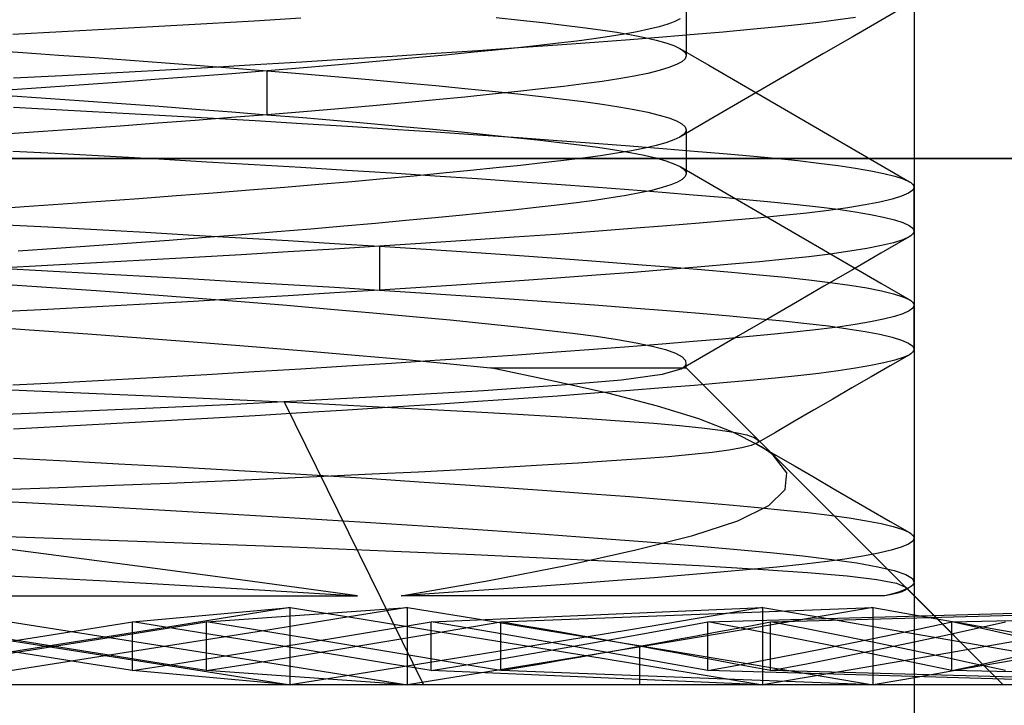
# Model space of a CAD drawing. Units: millimetres. Extents: x -20 to 20, y -45 to 130.
# Drawn here: x 0 to 3, y 118 to 120 of the extents above; entities that cross this region are included whole.
import ezdxf

# ---------------------------------------------------------------- set-up
doc = ezdxf.new("R2010")
doc.units = ezdxf.units.MM
doc.layers.add('MAIN-1', color=7, linetype='Continuous')
doc.layers.add('MAIN-2', color=7, linetype='Continuous')

msp = doc.modelspace()

# ---------------------------------------------------------------- linework, layer by layer
at = {"layer": 'MAIN-1'}
for p, q in [((-3.865, 119.5), (3.865, 119.5)), ((3.1079, 118.0405), (3.1079, 118.1795))]:
    msp.add_line(p, q, dxfattribs=at)
at = {"layer": 'MAIN-2'}
for p, q in [((3, 120.2931), (3, 100)), ((2.3505, 119.9181), (2.3505, 119.7931)), ((2.9864, 119.941), (2.9048, 119.8937)), ((1.1201, 119.8918), (0.9849, 119.8839)), ((1.2532, 119.8998), (1.1201, 119.8918)), ((1.8095, 119.9018), (1.8785, 119.8944)), ((1.8785, 119.8944), (1.9427, 119.8873)), ((2.3179, 119.8905), (2.3085, 119.8868)), ((2.3261, 119.8942), (2.3179, 119.8905)), ((2.3332, 119.8979), (2.3261, 119.8942)), ((2.729, 119.8878), (2.6688, 119.8809)), ((2.784, 119.8949), (2.729, 119.8878)), ((2.8334, 119.9022), (2.784, 119.8949)), ((2.9048, 119.8937), (2.8232, 119.8463)), ((0.5715, 119.861), (0.4327, 119.8537)), ((0.7101, 119.8684), (0.5715, 119.861)), ((0.848, 119.8761), (0.7101, 119.8684)), ((0.9849, 119.8839), (0.848, 119.8761)), ((1.9427, 119.8873), (2.002, 119.8804)), ((2.002, 119.8804), (2.0564, 119.8737)), ((2.0564, 119.8737), (2.1067, 119.8669)), ((2.1067, 119.8669), (2.153, 119.8599)), ((2.153, 119.8599), (2.195, 119.8527)), ((2.2111, 119.8615), (2.1736, 119.8546)), ((2.2444, 119.8686), (2.2111, 119.8615)), ((2.2735, 119.8758), (2.2444, 119.8686)), ((2.2863, 119.8794), (2.2735, 119.8758)), ((2.298, 119.8831), (2.2863, 119.8794)), ((2.3085, 119.8868), (2.298, 119.8831)), ((2.4562, 119.8606), (2.3733, 119.8535)), ((2.533, 119.8676), (2.4562, 119.8606)), ((2.6037, 119.8743), (2.533, 119.8676)), ((2.6688, 119.8809), (2.6037, 119.8743)), ((2.0389, 119.835), (1.987, 119.8288)), ((2.0873, 119.8414), (2.0389, 119.835)), ((2.1323, 119.8479), (2.0873, 119.8414)), ((2.1897, 119.8386), (2.0894, 119.831)), ((2.1736, 119.8546), (2.1323, 119.8479)), ((2.2844, 119.8462), (2.1897, 119.8386)), ((2.195, 119.8527), (2.2325, 119.8452)), ((2.2325, 119.8452), (2.2651, 119.8376)), ((2.2651, 119.8376), (2.2927, 119.8298)), ((2.3733, 119.8535), (2.2844, 119.8462)), ((2.8232, 119.8463), (2.7416, 119.799)), ((0.3584, 119.809), (0.4612, 119.802)), ((1.7574, 119.8072), (1.6375, 119.7991)), ((1.8062, 119.809), (1.7376, 119.802)), ((1.8729, 119.8152), (1.7574, 119.8072)), ((1.8706, 119.8158), (1.8062, 119.809)), ((1.9309, 119.8224), (1.8706, 119.8158)), ((1.9837, 119.8231), (1.8729, 119.8152)), ((1.987, 119.8288), (1.9309, 119.8224)), ((2.0894, 119.831), (1.9837, 119.8231)), ((2.2927, 119.8298), (2.3151, 119.8219)), ((2.3151, 119.8219), (2.3322, 119.8139)), ((2.3322, 119.8139), (2.3377, 119.8105)), ((2.3322, 119.8139), (2.415, 119.7658)), ((2.3377, 119.8105), (2.3423, 119.807)), ((2.3423, 119.807), (2.3459, 119.8036)), ((2.3459, 119.8036), (2.3484, 119.8001)), ((0.4612, 119.802), (0.5637, 119.7949)), ((0.5637, 119.7949), (0.6658, 119.7876)), ((0.6658, 119.7876), (0.767, 119.7802)), ((0.767, 119.7802), (0.8671, 119.7727)), ((1.3861, 119.783), (1.2556, 119.7749)), ((1.5136, 119.7911), (1.3861, 119.783)), ((1.5089, 119.7802), (1.4255, 119.7727)), ((1.5888, 119.7876), (1.5089, 119.7802)), ((1.6375, 119.7991), (1.5136, 119.7911)), ((1.6651, 119.7949), (1.5888, 119.7876)), ((1.7376, 119.802), (1.6651, 119.7949)), ((2.3381, 119.7761), (2.3227, 119.7676)), ((2.3474, 119.7846), (2.3381, 119.7761)), ((2.3505, 119.7932), (2.3474, 119.7846)), ((2.3484, 119.8001), (2.35, 119.7966)), ((2.35, 119.7966), (2.3505, 119.7932)), ((2.7416, 119.799), (2.66, 119.7516)), ((0.8501, 119.7512), (0.712, 119.7436)), ((0.9871, 119.759), (0.8501, 119.7512)), ((0.8671, 119.7727), (0.9657, 119.7652)), ((0.9657, 119.7652), (1.0625, 119.7576)), ((1.1224, 119.7669), (0.9871, 119.759)), ((1.1571, 119.75), (1.0566, 119.7419)), ((1.0625, 119.7576), (1.1571, 119.75)), ((1.2556, 119.7749), (1.1224, 119.7669)), ((1.2494, 119.7576), (1.1571, 119.75)), ((1.1571, 119.625), (1.1571, 119.75)), ((1.1571, 119.75), (1.2608, 119.7414)), ((1.1571, 119.625), (1.1571, 119.75)), ((1.3389, 119.7652), (1.2494, 119.7576)), ((1.4255, 119.7727), (1.3389, 119.7652)), ((2.2739, 119.7509), (2.241, 119.7428)), ((2.3012, 119.7592), (2.2739, 119.7509)), ((2.3227, 119.7676), (2.3012, 119.7592)), ((2.415, 119.7658), (2.4967, 119.7183)), ((2.66, 119.7516), (2.5783, 119.7042)), ((0.5733, 119.7361), (0.4344, 119.7287)), ((0.712, 119.7436), (0.5733, 119.7361)), ((0.8488, 119.7259), (0.7422, 119.718)), ((0.9537, 119.7339), (0.8488, 119.7259)), ((1.0566, 119.7419), (0.9537, 119.7339)), ((1.2608, 119.7414), (1.3611, 119.7329)), ((1.3611, 119.7329), (1.4575, 119.7244)), ((1.4575, 119.7244), (1.5497, 119.716)), ((2.1109, 119.7197), (2.0581, 119.7125)), ((2.1592, 119.7272), (2.1109, 119.7197)), ((2.2026, 119.7349), (2.1592, 119.7272)), ((2.241, 119.7428), (2.2026, 119.7349)), ((0.526, 119.7025), (0.417, 119.695)), ((0.6345, 119.7102), (0.526, 119.7025)), ((0.7422, 119.718), (0.6345, 119.7102)), ((1.5497, 119.716), (1.6374, 119.7078)), ((1.6374, 119.7078), (1.7203, 119.6997)), ((1.7203, 119.6997), (1.7983, 119.6918)), ((1.7983, 119.6918), (1.8712, 119.6842)), ((1.9388, 119.6983), (1.8712, 119.6908)), ((2.001, 119.7055), (1.9388, 119.6983)), ((2.0581, 119.7125), (2.001, 119.7055)), ((2.4967, 119.7183), (2.5783, 119.6708)), ((2.5783, 119.7042), (2.4967, 119.6567)), ((0.417, 119.68), (0.526, 119.6725)), ((0.526, 119.6725), (0.6345, 119.6648)), ((0.6345, 119.6648), (0.7422, 119.657)), ((1.6374, 119.6672), (1.5497, 119.659)), ((1.7203, 119.6753), (1.6374, 119.6672)), ((1.7983, 119.6832), (1.7203, 119.6753)), ((1.8712, 119.6908), (1.7983, 119.6832)), ((1.8712, 119.6842), (1.9388, 119.6767)), ((1.9388, 119.6767), (2.001, 119.6695)), ((2.001, 119.6695), (2.0581, 119.6625)), ((2.5783, 119.6708), (2.66, 119.6234)), ((0.4344, 119.6463), (0.5733, 119.6389)), ((0.5733, 119.6389), (0.712, 119.6314)), ((0.7422, 119.657), (0.8488, 119.6491)), ((0.8488, 119.6491), (0.9537, 119.6411)), ((0.9537, 119.6411), (1.0566, 119.6331)), ((1.3611, 119.6421), (1.2608, 119.6336)), ((1.4575, 119.6506), (1.3611, 119.6421)), ((1.5497, 119.659), (1.4575, 119.6506)), ((2.0581, 119.6625), (2.1109, 119.6553)), ((2.1109, 119.6553), (2.1592, 119.6478)), ((2.1592, 119.6478), (2.2026, 119.6401)), ((2.2026, 119.6401), (2.241, 119.6322)), ((2.4967, 119.6567), (2.415, 119.6092)), ((0.712, 119.6314), (0.8501, 119.6238)), ((0.9515, 119.6087), (0.8455, 119.6006)), ((0.8501, 119.6238), (0.9871, 119.616)), ((1.0555, 119.6168), (0.9515, 119.6087)), ((0.9871, 119.616), (1.1224, 119.6081)), ((1.1571, 119.625), (1.0555, 119.6168)), ((1.0566, 119.6331), (1.1571, 119.625)), ((1.1224, 119.6081), (1.2556, 119.6001)), ((1.2608, 119.6336), (1.1571, 119.625)), ((1.1571, 119.625), (1.2589, 119.6166)), ((1.2589, 119.6166), (1.3573, 119.6082)), ((1.3573, 119.6082), (1.452, 119.5999)), ((2.241, 119.6322), (2.2739, 119.6241)), ((2.2739, 119.6241), (2.3012, 119.6158)), ((2.3012, 119.6158), (2.3227, 119.6074)), ((2.3227, 119.6074), (2.3381, 119.5989)), ((2.415, 119.6092), (2.3322, 119.5611)), ((2.66, 119.6234), (2.7416, 119.576)), ((0.6289, 119.5848), (0.5192, 119.577)), ((0.7378, 119.5926), (0.6289, 119.5848)), ((0.8455, 119.6006), (0.7378, 119.5926)), ((1.2556, 119.6001), (1.3861, 119.592)), ((1.3861, 119.592), (1.5136, 119.5839)), ((1.452, 119.5999), (1.5427, 119.5917)), ((1.5136, 119.5839), (1.6375, 119.5759)), ((1.5427, 119.5917), (1.6292, 119.5836)), ((1.6292, 119.5836), (1.711, 119.5757)), ((2.3381, 119.5989), (2.3474, 119.5904)), ((2.3474, 119.5904), (2.3505, 119.5818)), ((2.3505, 119.5818), (2.35, 119.5784)), ((2.3505, 119.5819), (2.3505, 119.4569)), ((0.5192, 119.577), (0.4091, 119.5695)), ((1.6375, 119.5759), (1.7574, 119.5678)), ((1.711, 119.5757), (1.7881, 119.5679)), ((1.7574, 119.5678), (1.8729, 119.5598)), ((1.7881, 119.5679), (1.8603, 119.5603)), ((1.8603, 119.5603), (1.9275, 119.553)), ((1.8729, 119.5598), (1.9837, 119.5519)), ((1.9275, 119.553), (1.9895, 119.5459)), ((1.9837, 119.5519), (2.0894, 119.544)), ((2.3151, 119.5531), (2.2927, 119.5452)), ((2.3322, 119.5611), (2.3151, 119.5531)), ((2.3377, 119.5645), (2.3322, 119.5611)), ((2.3423, 119.568), (2.3377, 119.5645)), ((2.3459, 119.5714), (2.3423, 119.568)), ((2.3484, 119.5749), (2.3459, 119.5714)), ((2.35, 119.5784), (2.3484, 119.5749)), ((2.7416, 119.576), (2.8232, 119.5287)), ((1.9895, 119.5459), (2.0464, 119.539)), ((2.0464, 119.539), (2.0991, 119.532)), ((2.0894, 119.544), (2.1897, 119.5364)), ((2.0991, 119.532), (2.1475, 119.5247)), ((2.1475, 119.5247), (2.1914, 119.5172)), ((2.1897, 119.5364), (2.2844, 119.5288)), ((2.2325, 119.5298), (2.195, 119.5223)), ((2.2651, 119.5374), (2.2325, 119.5298)), ((2.2927, 119.5452), (2.2651, 119.5374)), ((2.2844, 119.5288), (2.3733, 119.5215)), ((2.8232, 119.5287), (2.9048, 119.4813)), ((-3.865, 119.5), (3.865, 119.5)), ((3.865, 119.5), (-3.865, 119.5)), ((-3.865, 119.5), (3.865, 119.5)), ((-3.865, 119.5), (3.865, 119.5)), ((-3.865, 119.5), (3.865, 119.5)), ((-3.865, 119.5), (3.865, 119.5)), ((-3.865, 119.5), (3.865, 119.5)), ((-3.865, 119.5), (3.865, 119.5)), ((-3.865, 119.5), (3.865, 119.5)), ((-3.865, 119.5), (3.865, 119.5)), ((-3.865, 119.5), (3.865, 119.5)), ((3.865, 119.5), (-3.865, 119.5)), ((3.865, 119.5), (-3.865, 119.5)), ((-3.865, 119.5), (3.865, 119.5)), ((-3.865, 119.5), (3.865, 119.5)), ((-3.865, 119.5), (3.865, 119.5)), ((-3.865, 119.5), (3.865, 119.5)), ((-3.865, 119.5), (3.865, 119.5)), ((-3.865, 119.5), (3.865, 119.5)), ((-3.865, 119.5), (3.865, 119.5)), ((-3.865, 119.5), (3.865, 119.5)), ((-3.865, 119.5), (3.865, 119.5)), ((-3.865, 119.5), (3.865, 119.5)), ((-3.865, 119.5), (3.865, 119.5)), ((-3.865, 119.5), (3.865, 119.5)), ((-3.865, 119.5), (3.865, 119.5)), ((-3.865, 119.5), (3.865, 119.5)), ((-3.865, 119.5), (3.865, 119.5)), ((-3.865, 119.5), (3.865, 119.5)), ((0.4327, 119.5213), (0.5715, 119.514)), ((0.5715, 119.514), (0.7101, 119.5066)), ((0.7101, 119.5066), (0.848, 119.4989)), ((0.848, 119.4989), (0.9849, 119.4911)), ((2.0564, 119.5013), (2.002, 119.4946)), ((2.1067, 119.5081), (2.0564, 119.5013)), ((2.153, 119.5151), (2.1067, 119.5081)), ((2.195, 119.5223), (2.153, 119.5151)), ((2.1914, 119.5172), (2.2305, 119.5095)), ((2.2305, 119.5095), (2.2644, 119.5016)), ((2.2644, 119.5016), (2.293, 119.4935)), ((2.3733, 119.5215), (2.4562, 119.5144)), ((2.4562, 119.5144), (2.533, 119.5074)), ((2.533, 119.5074), (2.6037, 119.5007)), ((2.6037, 119.5007), (2.6688, 119.4941)), ((0.9849, 119.4911), (1.1201, 119.4832)), ((1.1201, 119.4832), (1.2532, 119.4752)), ((1.2532, 119.4752), (1.3837, 119.4672)), ((1.3837, 119.4672), (1.5111, 119.4591)), ((1.8095, 119.4732), (1.7359, 119.4657)), ((1.8785, 119.4806), (1.8095, 119.4732)), ((1.9427, 119.4877), (1.8785, 119.4806)), ((2.002, 119.4946), (1.9427, 119.4877)), ((2.293, 119.4935), (2.3159, 119.4853)), ((2.3159, 119.4853), (2.3332, 119.4771)), ((2.3332, 119.4771), (2.3385, 119.4737)), ((2.3332, 119.4771), (2.4149, 119.4295)), ((2.3385, 119.4737), (2.3428, 119.4703)), ((2.3428, 119.4703), (2.3462, 119.467)), ((2.3462, 119.467), (2.3486, 119.4636)), ((2.6688, 119.4941), (2.729, 119.4872)), ((2.729, 119.4872), (2.784, 119.4801)), ((2.784, 119.4801), (2.8334, 119.4728)), ((2.8334, 119.4728), (2.8768, 119.4653)), ((2.9048, 119.4813), (2.9864, 119.434)), ((1.4884, 119.4421), (1.3979, 119.434)), ((1.5751, 119.4501), (1.4884, 119.4421)), ((1.5111, 119.4591), (1.635, 119.451)), ((1.6577, 119.4579), (1.5751, 119.4501)), ((1.635, 119.451), (1.7549, 119.443)), ((1.7359, 119.4657), (1.6577, 119.4579)), ((1.7549, 119.443), (1.8705, 119.435)), ((2.3394, 119.4407), (2.3257, 119.4327)), ((2.3477, 119.4487), (2.3394, 119.4407)), ((2.3505, 119.4568), (2.3477, 119.4487)), ((2.3486, 119.4636), (2.35, 119.4602)), ((2.35, 119.4602), (2.3505, 119.4568)), ((2.8768, 119.4653), (2.9141, 119.4577)), ((2.9141, 119.4577), (2.9449, 119.4499)), ((2.9449, 119.4499), (2.9691, 119.442)), ((2.9691, 119.442), (2.9864, 119.434)), ((1.2065, 119.4178), (1.1062, 119.4096)), ((1.3038, 119.4259), (1.2065, 119.4178)), ((1.3979, 119.434), (1.3038, 119.4259)), ((1.8705, 119.435), (1.9812, 119.427)), ((1.9812, 119.427), (2.087, 119.4192)), ((2.087, 119.4192), (2.1873, 119.4115)), ((2.1873, 119.4115), (2.2821, 119.404)), ((2.2823, 119.4171), (2.253, 119.4094)), ((2.3066, 119.4248), (2.2823, 119.4171)), ((2.3257, 119.4327), (2.3066, 119.4248)), ((2.4149, 119.4295), (2.4966, 119.382)), ((2.9864, 119.434), (2.9905, 119.4314)), ((2.9905, 119.4314), (2.9939, 119.4288)), ((2.9939, 119.4288), (2.9966, 119.4261)), ((3, 119.4182), (2.9961, 119.4096)), ((2.9966, 119.4261), (2.9985, 119.4235)), ((2.9985, 119.4235), (2.9996, 119.4208)), ((2.9996, 119.4208), (3, 119.4182)), ((3, 119.2931), (3, 119.4181)), ((0.7916, 119.3854), (0.6835, 119.3775)), ((0.8984, 119.3934), (0.7916, 119.3854)), ((1.0034, 119.4015), (0.8984, 119.3934)), ((1.1062, 119.4096), (1.0034, 119.4015)), ((2.1369, 119.3876), (2.0896, 119.3807)), ((2.18, 119.3947), (2.1369, 119.3876)), ((2.2188, 119.4019), (2.18, 119.3947)), ((2.253, 119.4094), (2.2188, 119.4019)), ((2.2821, 119.404), (2.371, 119.3967)), ((2.371, 119.3967), (2.454, 119.3895)), ((2.454, 119.3895), (2.531, 119.3826)), ((2.531, 119.3826), (2.6018, 119.3759)), ((2.9372, 119.3842), (2.9023, 119.3759)), ((2.9645, 119.3926), (2.9372, 119.3842)), ((2.9842, 119.4011), (2.9645, 119.3926)), ((2.9961, 119.4096), (2.9842, 119.4011)), ((0.4647, 119.3621), (0.3549, 119.3547)), ((0.5744, 119.3697), (0.4647, 119.3621)), ((0.6835, 119.3775), (0.5744, 119.3697)), ((1.9228, 119.3605), (1.8578, 119.3533)), ((1.9831, 119.3674), (1.9228, 119.3605)), ((2.0386, 119.3741), (1.9831, 119.3674)), ((2.0896, 119.3807), (2.0386, 119.3741)), ((2.4966, 119.382), (2.5783, 119.3346)), ((2.6018, 119.3759), (2.667, 119.3693)), ((2.667, 119.3693), (2.7273, 119.3624)), ((2.7273, 119.3624), (2.7824, 119.3554)), ((2.8113, 119.3599), (2.7559, 119.3522)), ((2.7824, 119.3554), (2.8319, 119.3481)), ((2.8603, 119.3678), (2.8113, 119.3599)), ((2.9023, 119.3759), (2.8603, 119.3678)), ((1.6352, 119.3308), (1.5524, 119.323)), ((1.7139, 119.3385), (1.6352, 119.3308)), ((1.7881, 119.346), (1.7139, 119.3385)), ((1.8578, 119.3533), (1.7881, 119.346)), ((2.554, 119.3305), (2.4746, 119.3233)), ((2.6268, 119.3375), (2.554, 119.3305)), ((2.5783, 119.3346), (2.66, 119.2871)), ((2.6942, 119.3447), (2.6268, 119.3375)), ((2.7559, 119.3522), (2.6942, 119.3447)), ((2.8319, 119.3481), (2.8755, 119.3406)), ((2.8755, 119.3406), (2.9129, 119.333)), ((2.9129, 119.333), (2.9439, 119.3252)), ((0.393, 119.3123), (0.5322, 119.305)), ((0.5322, 119.305), (0.6713, 119.2975)), ((1.2811, 119.299), (1.1841, 119.2909)), ((1.3751, 119.3071), (1.2811, 119.299)), ((1.4656, 119.3151), (1.3751, 119.3071)), ((1.5524, 119.323), (1.4656, 119.3151)), ((2.1958, 119.3003), (2.0899, 119.2922)), ((2.2953, 119.3082), (2.1958, 119.3003)), ((2.3883, 119.3158), (2.2953, 119.3082)), ((2.4746, 119.3233), (2.3883, 119.3158)), ((2.9439, 119.3252), (2.9683, 119.3173)), ((2.9683, 119.3173), (2.9858, 119.3093)), ((2.9858, 119.3093), (2.9964, 119.3013)), ((2.9964, 119.3013), (3, 119.2932)), ((0.6713, 119.2975), (0.8099, 119.2898)), ((0.8099, 119.2898), (0.9474, 119.282)), ((0.982, 119.2748), (0.8777, 119.2668)), ((0.9474, 119.282), (1.0833, 119.2741)), ((1.0843, 119.2828), (0.982, 119.2748)), ((1.0833, 119.2741), (1.2172, 119.2661)), ((1.1841, 119.2909), (1.0843, 119.2828)), ((1.8602, 119.2756), (1.7372, 119.2671)), ((1.9779, 119.284), (1.8602, 119.2756)), ((2.0899, 119.2922), (1.9779, 119.284)), ((2.66, 119.2871), (2.7416, 119.2398)), ((2.9863, 119.2772), (2.9052, 119.2302)), ((2.9863, 119.2772), (2.9675, 119.2687)), ((2.9905, 119.2799), (2.9863, 119.2772)), ((2.9939, 119.2825), (2.9905, 119.2799)), ((2.9966, 119.2852), (2.9939, 119.2825)), ((2.9985, 119.2879), (2.9966, 119.2852)), ((2.9996, 119.2905), (2.9985, 119.2879)), ((3, 119.2932), (2.9996, 119.2905)), ((0.5564, 119.2435), (0.4478, 119.236)), ((0.6645, 119.2511), (0.5564, 119.2435)), ((0.7718, 119.2589), (0.6645, 119.2511)), ((0.8777, 119.2668), (0.7718, 119.2589)), ((1.2172, 119.2661), (1.3486, 119.2581)), ((1.4769, 119.25), (1.3484, 119.2419)), ((1.3486, 119.2581), (1.4769, 119.25)), ((1.6093, 119.2586), (1.4769, 119.25)), ((1.4769, 119.25), (1.4769, 119.125)), ((1.4769, 119.25), (1.6102, 119.2414)), ((1.4769, 119.25), (1.4769, 119.125)), ((1.7372, 119.2671), (1.6093, 119.2586)), ((2.8652, 119.2437), (2.8166, 119.2357)), ((2.9067, 119.2519), (2.8652, 119.2437)), ((2.9409, 119.2602), (2.9067, 119.2519)), ((2.9675, 119.2687), (2.9409, 119.2602)), ((0.9469, 119.2179), (0.8093, 119.2101)), ((1.083, 119.2259), (0.9469, 119.2179)), ((1.217, 119.2339), (1.083, 119.2259)), ((1.3484, 119.2419), (1.217, 119.2339)), ((1.6102, 119.2414), (1.739, 119.2328)), ((1.739, 119.2328), (1.8628, 119.2242)), ((1.8628, 119.2242), (1.9812, 119.2158)), ((1.9812, 119.2158), (2.0938, 119.2075)), ((2.6998, 119.2203), (2.6323, 119.213)), ((2.7613, 119.2279), (2.6998, 119.2203)), ((2.7416, 119.2398), (2.8232, 119.1924)), ((2.8166, 119.2357), (2.7613, 119.2279)), ((2.9052, 119.2302), (2.8241, 119.1831)), ((0.5314, 119.1949), (0.3921, 119.1876)), ((0.3921, 119.1874), (0.5314, 119.1801)), ((0.6706, 119.2025), (0.5314, 119.1949)), ((0.8093, 119.2101), (0.6706, 119.2025)), ((2.0938, 119.2075), (2.2002, 119.1994)), ((2.2002, 119.1994), (2.3001, 119.1914)), ((2.3001, 119.1914), (2.3934, 119.1837)), ((2.3934, 119.1913), (2.3001, 119.1836)), ((2.4799, 119.1987), (2.3934, 119.1913)), ((2.5594, 119.206), (2.4799, 119.1987)), ((2.6323, 119.213), (2.5594, 119.206)), ((2.8232, 119.1924), (2.9047, 119.1451)), ((0.5314, 119.1801), (0.6706, 119.1725)), ((0.6706, 119.1725), (0.8093, 119.1649)), ((0.8093, 119.1649), (0.9469, 119.1571)), ((1.9812, 119.1592), (1.8628, 119.1508)), ((2.0938, 119.1675), (1.9812, 119.1592)), ((2.2002, 119.1756), (2.0938, 119.1675)), ((2.3001, 119.1836), (2.2002, 119.1756)), ((2.3934, 119.1837), (2.4799, 119.1763)), ((2.4799, 119.1763), (2.5594, 119.169)), ((2.5594, 119.169), (2.6323, 119.162)), ((2.6323, 119.162), (2.6998, 119.1547)), ((2.8241, 119.1831), (2.7429, 119.136)), ((0.3855, 119.1432), (0.5281, 119.1335)), ((0.5281, 119.1335), (0.6699, 119.1235)), ((0.9469, 119.1571), (1.083, 119.1491)), ((1.083, 119.1491), (1.217, 119.1411)), ((1.217, 119.1411), (1.3484, 119.1331)), ((1.3484, 119.1331), (1.4769, 119.125)), ((1.6102, 119.1336), (1.4769, 119.125)), ((1.739, 119.1422), (1.6102, 119.1336)), ((1.8628, 119.1508), (1.739, 119.1422)), ((2.7429, 119.136), (2.6617, 119.0889)), ((2.6998, 119.1547), (2.7613, 119.1471)), ((2.7613, 119.1471), (2.8166, 119.1393)), ((2.8166, 119.1393), (2.8652, 119.1313)), ((2.8652, 119.1313), (2.9067, 119.1231)), ((2.9047, 119.1451), (2.9863, 119.0978)), ((0.6699, 119.1235), (0.8103, 119.1133)), ((0.8103, 119.1133), (0.9481, 119.1028)), ((0.9481, 119.1028), (1.0827, 119.0923)), ((1.2172, 119.1089), (1.0833, 119.1009)), ((1.3486, 119.1169), (1.2172, 119.1089)), ((1.4769, 119.125), (1.3486, 119.1169)), ((1.4769, 119.125), (1.6093, 119.1164)), ((1.6093, 119.1164), (1.7372, 119.1079)), ((1.7372, 119.1079), (1.8602, 119.0994)), ((2.9067, 119.1231), (2.9409, 119.1148)), ((2.9409, 119.1148), (2.9675, 119.1063)), ((2.9675, 119.1063), (2.9863, 119.0978)), ((0.6713, 119.0775), (0.5322, 119.07)), ((0.8099, 119.0852), (0.6713, 119.0775)), ((0.9474, 119.093), (0.8099, 119.0852)), ((1.0833, 119.1009), (0.9474, 119.093)), ((1.0827, 119.0923), (1.2132, 119.0817)), ((1.2132, 119.0817), (1.3386, 119.0711)), ((1.8602, 119.0994), (1.9779, 119.091)), ((1.9779, 119.091), (2.0899, 119.0828)), ((2.0899, 119.0828), (2.1958, 119.0747)), ((2.1958, 119.0747), (2.2953, 119.0668)), ((2.6617, 119.0889), (2.5805, 119.0417)), ((2.9863, 119.0978), (2.9905, 119.0951)), ((2.9905, 119.0951), (2.9939, 119.0925)), ((2.9939, 119.0925), (2.9966, 119.0898)), ((3, 119.0818), (2.9964, 119.0737)), ((2.9966, 119.0898), (2.9985, 119.0871)), ((2.9985, 119.0871), (2.9996, 119.0845)), ((2.9996, 119.0845), (3, 119.0818)), ((3, 118.9569), (3, 119.0819)), ((0.5322, 119.07), (0.393, 119.0627)), ((1.3386, 119.0711), (1.4584, 119.0606)), ((1.4584, 119.0606), (1.5719, 119.0502)), ((1.5719, 119.0502), (1.6784, 119.04)), ((2.2953, 119.0668), (2.3883, 119.0592)), ((2.3883, 119.0592), (2.4746, 119.0517)), ((2.4746, 119.0517), (2.554, 119.0445)), ((2.9439, 119.0498), (2.9129, 119.042)), ((2.9683, 119.0577), (2.9439, 119.0498)), ((2.9858, 119.0657), (2.9683, 119.0577)), ((2.9964, 119.0737), (2.9858, 119.0657)), ((0.314, 119.023), (0.4802, 119.0118)), ((1.6784, 119.04), (1.7776, 119.0301)), ((1.7776, 119.0301), (1.8689, 119.0205)), ((1.8689, 119.0205), (1.9522, 119.0112)), ((2.5805, 119.0417), (2.4993, 118.9945)), ((2.554, 119.0445), (2.6268, 119.0375)), ((2.6268, 119.0375), (2.6942, 119.0303)), ((2.6942, 119.0303), (2.7559, 119.0228)), ((2.7824, 119.0196), (2.7273, 119.0126)), ((2.7559, 119.0228), (2.8113, 119.0151)), ((2.8319, 119.0269), (2.7824, 119.0196)), ((2.8755, 119.0344), (2.8319, 119.0269)), ((2.9129, 119.042), (2.8755, 119.0344)), ((0.4802, 119.0118), (0.646, 119.0002)), ((0.646, 119.0002), (0.8098, 118.9883)), ((1.9522, 119.0112), (2.0272, 119.0023)), ((2.0272, 119.0023), (2.0945, 118.9936)), ((2.0945, 118.9936), (2.1552, 118.9845)), ((2.4993, 118.9945), (2.418, 118.9473)), ((2.531, 118.9924), (2.454, 118.9855)), ((2.6018, 118.9991), (2.531, 118.9924)), ((2.667, 119.0057), (2.6018, 118.9991)), ((2.7273, 119.0126), (2.667, 119.0057)), ((2.8113, 119.0151), (2.8603, 119.0072)), ((2.8603, 119.0072), (2.9023, 118.9991)), ((2.9023, 118.9991), (2.9372, 118.9908)), ((2.9372, 118.9908), (2.9645, 118.9824)), ((0.8098, 118.9883), (0.9704, 118.9761)), ((0.9704, 118.9761), (1.1262, 118.9638)), ((1.1262, 118.9638), (1.2761, 118.9514)), ((2.1873, 118.9635), (2.087, 118.9558)), ((2.1552, 118.9845), (2.2085, 118.9751)), ((2.2821, 118.971), (2.1873, 118.9635)), ((2.2085, 118.9751), (2.2541, 118.9653)), ((2.2541, 118.9653), (2.2913, 118.9553)), ((2.371, 118.9783), (2.2821, 118.971)), ((2.454, 118.9855), (2.371, 118.9783)), ((2.9645, 118.9824), (2.9842, 118.9739)), ((2.9842, 118.9739), (2.9961, 118.9654)), ((2.9961, 118.9654), (3, 118.9568)), ((1.2761, 118.9514), (1.4187, 118.9391)), ((1.4187, 118.9391), (1.553, 118.927)), ((1.8705, 118.94), (1.7549, 118.932)), ((1.9812, 118.948), (1.8705, 118.94)), ((2.087, 118.9558), (1.9812, 118.948)), ((2.2913, 118.9553), (2.3198, 118.945)), ((2.3198, 118.945), (2.3391, 118.9345)), ((2.418, 118.9473), (2.3367, 118.9)), ((2.3391, 118.9345), (2.349, 118.924)), ((2.9864, 118.941), (2.9318, 118.9094)), ((2.9864, 118.941), (2.9691, 118.933)), ((2.9905, 118.9436), (2.9864, 118.941)), ((2.9939, 118.9462), (2.9905, 118.9436)), ((2.9966, 118.9489), (2.9939, 118.9462)), ((2.9985, 118.9515), (2.9966, 118.9489)), ((2.9996, 118.9542), (2.9985, 118.9515)), ((3, 118.9568), (2.9996, 118.9542)), ((1.3837, 118.9078), (1.2532, 118.8998)), ((1.5111, 118.9159), (1.3837, 118.9078)), ((1.635, 118.924), (1.5111, 118.9159)), ((1.553, 118.927), (1.678, 118.9151)), ((1.7549, 118.932), (1.635, 118.924)), ((1.678, 118.9151), (1.7929, 118.9035)), ((2.345, 118.9068), (2.3433, 118.9052)), ((2.3465, 118.9084), (2.345, 118.9068)), ((2.3477, 118.9101), (2.3465, 118.9084)), ((2.3487, 118.9117), (2.3477, 118.9101)), ((2.3495, 118.9134), (2.3487, 118.9117)), ((2.349, 118.924), (2.3495, 118.9134)), ((2.3505, 118.9035), (2.3505, 118.9181)), ((2.8768, 118.9097), (2.8334, 118.9022)), ((2.9141, 118.9173), (2.8768, 118.9097)), ((2.9318, 118.9094), (2.8773, 118.8777)), ((2.9449, 118.9251), (2.9141, 118.9173)), ((2.9691, 118.933), (2.9449, 118.9251)), ((0.9849, 118.8839), (0.848, 118.8761)), ((1.1201, 118.8918), (0.9849, 118.8839)), ((1.2532, 118.8998), (1.1201, 118.8918)), ((1.9723, 118.8658), (1.7929, 118.9035)), ((1.7929, 118.9035), (2.3505, 118.9035)), ((2.282, 118.8843), (2.1666, 118.8686)), ((2.338, 118.9008), (2.282, 118.8843)), ((2.3433, 118.9052), (2.3414, 118.9035)), ((2.6115, 118.6425), (2.3505, 118.9035)), ((2.6688, 118.8809), (2.6037, 118.8743)), ((2.729, 118.8878), (2.6688, 118.8809)), ((2.784, 118.8949), (2.729, 118.8878)), ((2.8334, 118.9022), (2.784, 118.8949)), ((2.8773, 118.8777), (2.8228, 118.8461)), ((0.0854, 118.8549), (0.4717, 118.8392)), ((0.5715, 118.861), (0.4327, 118.8537)), ((0.7101, 118.8684), (0.5715, 118.861)), ((0.848, 118.8761), (0.7101, 118.8684)), ((1.9953, 118.8537), (1.7735, 118.8384)), ((2.1309, 118.83), (1.9723, 118.8658)), ((2.1666, 118.8686), (1.9953, 118.8537)), ((2.3733, 118.8535), (2.2844, 118.8462)), ((2.4562, 118.8606), (2.3733, 118.8535)), ((2.533, 118.8676), (2.4562, 118.8606)), ((2.6037, 118.8743), (2.533, 118.8676)), ((0.4717, 118.8392), (0.8481, 118.8229)), ((0.8481, 118.8229), (1.2051, 118.8062)), ((1.5081, 118.8224), (1.2051, 118.8062)), ((1.7735, 118.8384), (1.5081, 118.8224)), ((1.9837, 118.8231), (1.8729, 118.8152)), ((2.0894, 118.831), (1.9837, 118.8231)), ((2.1897, 118.8386), (2.0894, 118.831)), ((2.2688, 118.7944), (2.1309, 118.83)), ((2.2844, 118.8462), (2.1897, 118.8386)), ((2.8228, 118.8461), (2.7683, 118.8145)), ((1.0637, 118.7992), (0.9176, 118.7922)), ((1.2051, 118.8062), (1.0637, 118.7992)), ((1.2051, 118.8062), (1.6019, 118)), ((1.2051, 118.8062), (1.3516, 118.799)), ((1.2051, 118.8062), (1.6019, 118)), ((1.3516, 118.799), (1.4919, 118.7918)), ((1.6375, 118.7991), (1.5136, 118.7911)), ((1.7574, 118.8072), (1.6375, 118.7991)), ((1.8729, 118.8152), (1.7574, 118.8072)), ((2.3869, 118.7577), (2.2688, 118.7944)), ((2.7683, 118.8145), (2.7138, 118.7828)), ((0.456, 118.772), (0.2957, 118.7655)), ((0.6137, 118.7786), (0.456, 118.772)), ((0.7675, 118.7853), (0.6137, 118.7786)), ((0.9176, 118.7922), (0.7675, 118.7853)), ((1.1224, 118.7669), (0.9871, 118.759)), ((1.2556, 118.7749), (1.1224, 118.7669)), ((1.3861, 118.783), (1.2556, 118.7749)), ((1.5136, 118.7911), (1.3861, 118.783)), ((1.4919, 118.7918), (1.6251, 118.7848)), ((1.6251, 118.7848), (1.7514, 118.7779)), ((1.7514, 118.7779), (1.8705, 118.7711)), ((1.8705, 118.7711), (1.9814, 118.7645)), ((2.7138, 118.7828), (2.6593, 118.7512)), ((0.712, 118.7436), (0.5733, 118.7361)), ((0.8501, 118.7512), (0.712, 118.7436)), ((0.9871, 118.759), (0.8501, 118.7512)), ((1.9814, 118.7645), (2.0831, 118.7581)), ((2.0831, 118.7581), (2.1752, 118.7519)), ((2.1752, 118.7519), (2.2581, 118.7457)), ((2.2581, 118.7457), (2.3316, 118.7392)), ((2.3316, 118.7392), (2.3953, 118.7326)), ((2.4832, 118.7205), (2.3869, 118.7577)), ((2.6593, 118.7512), (2.6047, 118.7195)), ((0.5733, 118.7361), (0.4344, 118.7287)), ((2.3953, 118.7326), (2.4487, 118.7259)), ((2.4487, 118.7259), (2.4913, 118.7191)), ((2.5568, 118.6833), (2.4832, 118.7205)), ((2.4913, 118.7191), (2.5233, 118.7122)), ((2.5233, 118.7122), (2.5446, 118.7053)), ((2.6047, 118.7195), (2.5501, 118.6878)), ((2.5354, 118.6818), (2.5089, 118.6752)), ((2.5512, 118.6885), (2.5354, 118.6818)), ((2.5446, 118.7053), (2.5551, 118.6984)), ((2.5534, 118.6901), (2.5512, 118.6885)), ((2.5521, 118.6861), (2.6064, 118.6545)), ((2.555, 118.6918), (2.5534, 118.6901)), ((3.254, 118), (2.5544, 118.6996)), ((2.556, 118.6935), (2.555, 118.6918)), ((2.5551, 118.6984), (2.556, 118.6968)), ((2.556, 118.6968), (2.5563, 118.6951)), ((2.5563, 118.6951), (2.556, 118.6935)), ((2.5648, 118.6785), (2.5568, 118.6833)), ((2.367, 118.6562), (2.2999, 118.6502)), ((2.4244, 118.6623), (2.367, 118.6562)), ((2.4718, 118.6687), (2.4244, 118.6623)), ((2.5089, 118.6752), (2.4718, 118.6687)), ((2.5723, 118.6736), (2.5648, 118.6785)), ((2.5795, 118.6688), (2.5723, 118.6736)), ((2.5863, 118.6639), (2.5795, 118.6688)), ((2.5926, 118.659), (2.5863, 118.6639)), ((2.5986, 118.6542), (2.5926, 118.659)), ((2.6372, 118.6046), (2.5986, 118.6542)), ((2.6064, 118.6545), (2.6607, 118.623)), ((0.4344, 118.6463), (0.584, 118.6384)), ((0.584, 118.6384), (0.7333, 118.6303)), ((0.7333, 118.6303), (0.8818, 118.622)), ((1.9399, 118.6259), (1.8299, 118.6195)), ((2.0427, 118.6322), (1.9399, 118.6259)), ((2.1375, 118.6383), (2.0427, 118.6322)), ((2.2234, 118.6443), (2.1375, 118.6383)), ((2.2999, 118.6502), (2.2234, 118.6443)), ((0.8818, 118.622), (1.0289, 118.6136)), ((1.0289, 118.6136), (1.1739, 118.605)), ((1.1739, 118.605), (1.3162, 118.5964)), ((1.4559, 118.6), (1.3186, 118.5934)), ((1.5878, 118.6065), (1.4559, 118.6)), ((1.7126, 118.6131), (1.5878, 118.6065)), ((1.8299, 118.6195), (1.7126, 118.6131)), ((2.633, 118.5567), (2.6372, 118.6046)), ((2.6607, 118.623), (2.715, 118.5915)), ((0.8777, 118.574), (0.7217, 118.5677)), ((1.0294, 118.5804), (0.8777, 118.574)), ((1.1763, 118.5869), (1.0294, 118.5804)), ((1.3186, 118.5934), (1.1763, 118.5869)), ((1.3162, 118.5964), (1.4552, 118.5877)), ((1.4552, 118.5877), (1.5903, 118.579)), ((1.5903, 118.579), (1.721, 118.5703)), ((1.721, 118.5703), (1.8467, 118.5616)), ((2.715, 118.5915), (2.7693, 118.5599)), ((0.5626, 118.5614), (0.4017, 118.5554)), ((0.7217, 118.5677), (0.5626, 118.5614)), ((1.8467, 118.5616), (1.967, 118.5531)), ((1.967, 118.5531), (2.0815, 118.5446)), ((2.0815, 118.5446), (2.1897, 118.5364)), ((2.5863, 118.5107), (2.633, 118.5567)), ((2.7693, 118.5599), (2.8236, 118.5285)), ((0.2731, 118.5295), (0.4707, 118.5194)), ((0.4707, 118.5194), (0.6687, 118.5088)), ((2.1897, 118.5364), (2.2915, 118.5283)), ((2.2915, 118.5283), (2.3865, 118.5204)), ((2.3865, 118.5204), (2.4745, 118.5127)), ((2.8236, 118.5285), (2.8778, 118.497)), ((0.6687, 118.5088), (0.8657, 118.4979)), ((0.8657, 118.4979), (1.0603, 118.4867)), ((1.0603, 118.4867), (1.251, 118.4754)), ((2.4745, 118.5127), (2.5554, 118.5053)), ((2.4974, 118.467), (2.5863, 118.5107)), ((2.5554, 118.5053), (2.6293, 118.4982)), ((2.6293, 118.4982), (2.6973, 118.491)), ((2.6973, 118.491), (2.7593, 118.4834)), ((2.8778, 118.497), (2.9321, 118.4655)), ((1.251, 118.4754), (1.4364, 118.4639)), ((1.4364, 118.4639), (1.6152, 118.4523)), ((2.3696, 118.4261), (2.4974, 118.467)), ((2.7593, 118.4834), (2.8151, 118.4757)), ((2.8151, 118.4757), (2.8641, 118.4677)), ((2.8641, 118.4677), (2.9061, 118.4595)), ((2.9061, 118.4595), (2.9406, 118.4511)), ((2.9321, 118.4655), (2.9864, 118.434)), ((1.6152, 118.4523), (1.786, 118.4408)), ((1.786, 118.4408), (1.9477, 118.4295)), ((1.9477, 118.4295), (2.0993, 118.4183)), ((2.9406, 118.4511), (2.9674, 118.4426)), ((2.9674, 118.4426), (2.9864, 118.434)), ((2.9864, 118.434), (2.9904, 118.4314)), ((2.9904, 118.4314), (2.9938, 118.4288)), ((2.9938, 118.4288), (2.9964, 118.4263)), ((0.4979, 118.3764), (0.1858, 118.4157)), ((0.3589, 118.4252), (0.6546, 118.4147)), ((0.6546, 118.4147), (0.9446, 118.404)), ((0.9446, 118.404), (1.2263, 118.393)), ((2.0993, 118.4183), (2.2399, 118.4074)), ((2.2072, 118.3845), (2.3696, 118.4261)), ((2.2399, 118.4074), (2.3689, 118.3969)), ((2.9838, 118.4009), (2.9633, 118.3921)), ((2.9961, 118.4096), (2.9838, 118.4009)), ((3, 118.4185), (2.9961, 118.4096)), ((2.9964, 118.4263), (2.9984, 118.4237)), ((2.9984, 118.4237), (2.9995, 118.4211)), ((2.9995, 118.4211), (3, 118.4185)), ((3, 118.2931), (3, 118.4181)), ((0.8098, 118.3358), (0.4979, 118.3764)), ((1.2263, 118.393), (1.4937, 118.382)), ((1.4937, 118.382), (1.7464, 118.3711)), ((2.0123, 118.3413), (2.2072, 118.3845)), ((2.3689, 118.3969), (2.4857, 118.3867)), ((2.4857, 118.3867), (2.5901, 118.3771)), ((2.5901, 118.3771), (2.6829, 118.3676)), ((2.8981, 118.375), (2.854, 118.3667)), ((2.9346, 118.3835), (2.8981, 118.375)), ((2.9633, 118.3921), (2.9346, 118.3835)), ((1.7464, 118.3711), (1.9822, 118.3603)), ((1.9822, 118.3603), (2.1965, 118.3498)), ((2.1965, 118.3498), (2.388, 118.3397)), ((2.7444, 118.3507), (2.6797, 118.3431)), ((2.6829, 118.3676), (2.7655, 118.3576)), ((2.8026, 118.3586), (2.7444, 118.3507)), ((2.7655, 118.3576), (2.837, 118.3473)), ((2.854, 118.3667), (2.8026, 118.3586)), ((2.837, 118.3473), (2.8964, 118.3365)), ((1.1154, 118.295), (0.8098, 118.3358)), ((1.7893, 118.2977), (2.0123, 118.3413)), ((2.4488, 118.321), (2.3578, 118.3133)), ((2.388, 118.3397), (2.5555, 118.3301)), ((2.5325, 118.3285), (2.4488, 118.321)), ((2.6091, 118.3357), (2.5325, 118.3285)), ((2.5555, 118.3301), (2.696, 118.3204)), ((2.6797, 118.3431), (2.6091, 118.3357)), ((2.696, 118.3204), (2.8089, 118.3104)), ((2.8964, 118.3365), (2.943, 118.3255)), ((2.943, 118.3255), (2.976, 118.3142)), ((0.4017, 118.3119), (0.5497, 118.3041)), ((0.5497, 118.3041), (0.6975, 118.2961)), ((0.6975, 118.2961), (0.8446, 118.2879)), ((1.4138, 118.254), (1.1154, 118.295)), ((1.5391, 118.254), (1.7893, 118.2977)), ((2.0435, 118.2887), (1.9258, 118.2802)), ((2.155, 118.2971), (2.0435, 118.2887)), ((2.2598, 118.3053), (2.155, 118.2971)), ((2.3578, 118.3133), (2.2598, 118.3053)), ((2.8089, 118.3104), (2.8937, 118.3)), ((2.8937, 118.3), (2.9495, 118.2894)), ((2.9495, 118.2894), (2.9751, 118.2788)), ((2.976, 118.3142), (2.995, 118.3027)), ((2.995, 118.3027), (2.9998, 118.2912)), ((2.999, 118.2889), (2.9976, 118.2865)), ((2.9998, 118.2912), (2.999, 118.2889)), ((0.8446, 118.2879), (0.9904, 118.2796)), ((0.9904, 118.2796), (1.1343, 118.2711)), ((1.1343, 118.2711), (1.2756, 118.2626)), ((1.2756, 118.2626), (1.4138, 118.254)), ((1.6731, 118.2628), (1.5391, 118.254)), ((1.8022, 118.2716), (1.6731, 118.2628)), ((1.9258, 118.2802), (1.8022, 118.2716)), ((2.946, 118.2617), (2.9319, 118.2578)), ((2.9525, 118.2616), (2.9364, 118.2578)), ((2.9586, 118.2655), (2.946, 118.2617)), ((2.9646, 118.2655), (2.9525, 118.2616)), ((2.9695, 118.2694), (2.9586, 118.2655)), ((2.9726, 118.2693), (2.9646, 118.2655)), ((2.9787, 118.2733), (2.9695, 118.2694)), ((2.9739, 118.27), (2.9714, 118.2686)), ((2.9765, 118.2732), (2.9726, 118.2693)), ((2.9764, 118.2715), (2.9739, 118.27)), ((3.254, 118), (2.9751, 118.2789)), ((2.9789, 118.2729), (2.9764, 118.2715)), ((2.9765, 118.2771), (2.9765, 118.2732)), ((2.9863, 118.2772), (2.9787, 118.2733)), ((2.9813, 118.2744), (2.9789, 118.2729)), ((2.9838, 118.2758), (2.9813, 118.2744)), ((2.9863, 118.2772), (2.9838, 118.2758)), ((2.99, 118.2796), (2.9863, 118.2772)), ((2.9931, 118.2819), (2.99, 118.2796)), ((2.9957, 118.2842), (2.9931, 118.2819)), ((2.9976, 118.2865), (2.9957, 118.2842)), ((-0.8994, 118.254), (1.4138, 118.254)), ((2.9163, 118.254), (1.5391, 118.254)), ((2.9364, 118.2578), (2.9163, 118.254)), ((2.9319, 118.2578), (2.9163, 118.254)), ((0.7731, 118.1795), (1.2229, 118.22)), ((0.7731, 118.1795), (1.2229, 118.22)), ((0.9838, 118.1795), (1.5563, 118.22)), ((0.9838, 118.1795), (1.5563, 118.22)), ((1.2229, 118.22), (1.0258, 118.1887)), ((1.2229, 118.22), (1.4191, 118.1887)), ((1.2229, 118), (1.2229, 118.22)), ((1.2229, 118), (1.2229, 118.22)), ((1.5563, 118.22), (1.3609, 118.1887)), ((1.5563, 118), (1.5563, 118.22)), ((1.5563, 118.22), (1.7505, 118.1887)), ((1.5563, 118), (1.5563, 118.22)), ((1.6239, 118.1795), (2.5688, 118.22)), ((1.6239, 118.1795), (2.5688, 118.22)), ((1.8224, 118.1795), (2.8829, 118.22)), ((1.8224, 118.1795), (2.8829, 118.22)), ((2.5688, 118.22), (2.3816, 118.1887)), ((2.4123, 118.1795), (3.816, 118.22)), ((2.4123, 118.1795), (3.816, 118.22)), ((2.5688, 118.22), (2.754, 118.1887)), ((2.5688, 118), (2.5688, 118.22)), ((2.5688, 118), (2.5688, 118.22)), ((2.5909, 118.1795), (4.0986, 118.22)), ((2.5909, 118.1795), (4.0986, 118.22)), ((2.8829, 118.22), (2.6992, 118.1887)), ((2.8829, 118), (2.8829, 118.22)), ((2.8829, 118.22), (2.9739, 118.2043)), ((2.8829, 118), (2.8829, 118.22)), ((3.1079, 118.1795), (4.9165, 118.22)), ((3.1079, 118.1795), (4.9165, 118.22)), ((0.3695, 118.1887), (0.5689, 118.1572)), ((0.6484, 118.1597), (0.7731, 118.1795)), ((0.7731, 118.0405), (0.7731, 118.1795)), ((0.8971, 118.1597), (0.7731, 118.1795)), ((0.7731, 118.0405), (0.7731, 118.1795)), ((1.0258, 118.1887), (0.8276, 118.1572)), ((0.8603, 118.1597), (0.9838, 118.1795)), ((0.9838, 118.0405), (0.9838, 118.1795)), ((0.9838, 118.0405), (0.9838, 118.1795)), ((1.1066, 118.1597), (0.9838, 118.1795)), ((1.3609, 118.1887), (1.1642, 118.1572)), ((1.4191, 118.1887), (1.6144, 118.1572)), ((1.5055, 118.1597), (1.6239, 118.1795)), ((1.6239, 118.0405), (1.6239, 118.1795)), ((1.7409, 118.1597), (1.6239, 118.1795)), ((1.6239, 118.0405), (1.6239, 118.1795)), ((1.7062, 118.1597), (1.8224, 118.1795)), ((1.7505, 118.1887), (1.9435, 118.1572)), ((1.8224, 118.0405), (1.8224, 118.1795)), ((1.8224, 118.0405), (1.8224, 118.1795)), ((1.8799, 118.1696), (1.8224, 118.1795)), ((2.3816, 118.1887), (2.1923, 118.1572)), ((2.3047, 118.1597), (2.4123, 118.1795)), ((2.4123, 118.0405), (2.4123, 118.1795)), ((2.5179, 118.1597), (2.4123, 118.1795)), ((2.4123, 118.0405), (2.4123, 118.1795)), ((2.6992, 118.1887), (2.5132, 118.1572)), ((2.539, 118.1696), (2.5909, 118.1795)), ((2.5909, 118.0405), (2.5909, 118.1795)), ((2.5909, 118.0405), (2.5909, 118.1795)), ((2.6931, 118.1597), (2.5909, 118.1795)), ((2.754, 118.1887), (2.9372, 118.1572)), ((2.9739, 118.2043), (3.0644, 118.1886)), ((3.0154, 118.1597), (3.1079, 118.1795)), ((3.0644, 118.1886), (3.1544, 118.1729)), ((3.1079, 118.0405), (3.1079, 118.1795)), ((3.1981, 118.1597), (3.1079, 118.1795)), ((3.1715, 118.1597), (3.2599, 118.1795)), ((0.5232, 118.1399), (0.6484, 118.1597)), ((0.5689, 118.1572), (0.768, 118.1257)), ((0.8276, 118.1572), (0.6287, 118.1257)), ((0.7359, 118.1399), (0.8603, 118.1597)), ((1.0205, 118.1399), (0.8971, 118.1597)), ((1.1642, 118.1572), (0.9665, 118.1257)), ((1.2286, 118.1399), (1.1066, 118.1597)), ((1.3859, 118.1399), (1.5055, 118.1597)), ((1.5887, 118.1399), (1.7062, 118.1597)), ((1.6144, 118.1572), (1.8085, 118.1257)), ((1.8568, 118.1399), (1.7409, 118.1597)), ((1.9372, 118.1597), (1.8799, 118.1696)), ((1.994, 118.1498), (1.9372, 118.1597)), ((1.9435, 118.1572), (2.1351, 118.1257)), ((2.0505, 118.1398), (1.994, 118.1498)), ((2.1923, 118.1572), (2.0012, 118.1257)), ((2.1953, 118.1399), (2.3047, 118.1597)), ((2.5132, 118.1572), (2.3251, 118.1257)), ((2.3802, 118.1398), (2.4336, 118.1498)), ((2.4336, 118.1498), (2.4866, 118.1597)), ((2.4866, 118.1597), (2.539, 118.1696)), ((2.6216, 118.1399), (2.5179, 118.1597)), ((2.7933, 118.1399), (2.6931, 118.1597)), ((2.9204, 118.1399), (3.0154, 118.1597)), ((2.9372, 118.1572), (3.1183, 118.1257)), ((3.0806, 118.1399), (3.1715, 118.1597)), ((3.1544, 118.1729), (3.2437, 118.1572)), ((3.2857, 118.1399), (3.1981, 118.1597)), ((3.2437, 118.1572), (3.3323, 118.1415)), ((0.4855, 118.12), (0.3596, 118.1399)), ((0.3974, 118.12), (0.5232, 118.1399)), ((0.4293, 118.1257), (0.6287, 118.0942)), ((0.6287, 118.1257), (0.4293, 118.0942)), ((0.6109, 118.12), (0.7359, 118.1399)), ((0.9665, 118.1257), (0.768, 118.0942)), ((0.768, 118.1257), (0.9665, 118.0942)), ((1.1432, 118.12), (1.0205, 118.1399)), ((1.3497, 118.12), (1.2286, 118.1399)), ((1.2651, 118.12), (1.3859, 118.1399)), ((1.4698, 118.12), (1.5887, 118.1399)), ((1.8085, 118.1257), (2.0012, 118.0942)), ((2.0012, 118.1257), (1.8085, 118.0942)), ((1.9712, 118.12), (1.8568, 118.1399)), ((2.1065, 118.1299), (2.0505, 118.1398)), ((2.0841, 118.12), (2.1953, 118.1399)), ((2.1621, 118.1199), (2.1065, 118.1299)), ((2.3251, 118.1257), (2.1351, 118.0942)), ((2.1351, 118.1257), (2.3251, 118.0942)), ((2.2721, 118.1199), (2.3264, 118.1299)), ((2.3264, 118.1299), (2.3802, 118.1398)), ((2.7234, 118.12), (2.6216, 118.1399)), ((2.8914, 118.12), (2.7933, 118.1399)), ((2.823, 118.12), (2.9204, 118.1399)), ((2.9871, 118.12), (3.0806, 118.1399)), ((3.1183, 118.1257), (3.2968, 118.0942)), ((3.2968, 118.1257), (3.1183, 118.0942)), ((0.3596, 118.0801), (0.4855, 118.1)), ((0.5232, 118.0801), (0.3974, 118.1)), ((0.4855, 118.1), (0.6109, 118.12)), ((0.6109, 118.1), (0.4855, 118.12)), ((0.768, 118.0942), (0.5689, 118.0628)), ((0.7359, 118.0801), (0.6109, 118.1)), ((0.6287, 118.0942), (0.8276, 118.0628)), ((0.9665, 118.0942), (1.1642, 118.0628)), ((1.0205, 118.0801), (1.1432, 118.1)), ((1.2651, 118.1), (1.1432, 118.12)), ((1.1432, 118.1), (1.2651, 118.12)), ((1.2286, 118.0801), (1.3497, 118.1)), ((1.3859, 118.0801), (1.2651, 118.1)), ((1.3497, 118.1), (1.4698, 118.12)), ((1.4698, 118.1), (1.3497, 118.12)), ((1.5887, 118.0801), (1.4698, 118.1)), ((1.8085, 118.0942), (1.6144, 118.0628)), ((1.8568, 118.0801), (1.9712, 118.1)), ((2.1351, 118.0942), (1.9435, 118.0628)), ((2.0841, 118.1), (1.9712, 118.12)), ((1.9712, 118.1), (2.0841, 118.12)), ((2.0012, 118.0942), (2.1923, 118.0628)), ((2.1953, 118.0801), (2.0841, 118.1)), ((2.1065, 118.0901), (2.1621, 118.1001)), ((2.2173, 118.11), (2.1621, 118.1199)), ((2.1621, 118.1001), (2.2173, 118.11)), ((2.2173, 118.11), (2.2721, 118.1199)), ((2.2173, 118.11), (2.2173, 118)), ((2.2173, 118.11), (2.2173, 118)), ((2.2721, 118.1001), (2.2173, 118.11)), ((2.3264, 118.0901), (2.2721, 118.1001)), ((2.3251, 118.0942), (2.5132, 118.0628)), ((2.6216, 118.0801), (2.7234, 118.1)), ((2.823, 118.1), (2.7234, 118.12)), ((2.7234, 118.1), (2.823, 118.12)), ((2.7933, 118.0801), (2.8914, 118.1)), ((2.9204, 118.0801), (2.823, 118.1)), ((2.8914, 118.1), (2.9871, 118.12)), ((2.9871, 118.1), (2.8914, 118.12)), ((3.1183, 118.0942), (2.9372, 118.0628)), ((3.0806, 118.0801), (2.9871, 118.1)), ((0.6484, 118.0603), (0.5232, 118.0801)), ((0.8603, 118.0603), (0.7359, 118.0801)), ((0.8971, 118.0603), (1.0205, 118.0801)), ((1.1066, 118.0603), (1.2286, 118.0801)), ((1.5055, 118.0603), (1.3859, 118.0801)), ((1.7062, 118.0603), (1.5887, 118.0801)), ((1.7409, 118.0603), (1.8568, 118.0801)), ((1.9372, 118.0603), (1.994, 118.0702)), ((1.994, 118.0702), (2.0505, 118.0802)), ((2.0505, 118.0802), (2.1065, 118.0901)), ((2.3047, 118.0603), (2.1953, 118.0801)), ((2.3802, 118.0802), (2.3264, 118.0901)), ((2.4336, 118.0702), (2.3802, 118.0802)), ((2.4866, 118.0603), (2.4336, 118.0702)), ((2.5179, 118.0603), (2.6216, 118.0801)), ((2.6931, 118.0603), (2.7933, 118.0801)), ((3.0154, 118.0603), (2.9204, 118.0801)), ((3.1715, 118.0603), (3.0806, 118.0801)), ((3.1981, 118.0603), (3.2857, 118.0801)), ((3.3323, 118.0785), (3.2437, 118.0628)), ((0.5689, 118.0628), (0.3695, 118.0313)), ((0.7731, 118.0405), (0.6484, 118.0603)), ((0.7731, 118.0405), (0.8971, 118.0603)), ((1.2229, 118), (0.7731, 118.0405)), ((1.2229, 118), (0.7731, 118.0405)), ((0.8276, 118.0628), (1.0258, 118.0313)), ((0.9838, 118.0405), (0.8603, 118.0603)), ((0.9838, 118.0405), (1.1066, 118.0603)), ((1.5563, 118), (0.9838, 118.0405)), ((1.5563, 118), (0.9838, 118.0405)), ((1.1642, 118.0628), (1.3609, 118.0313)), ((1.6144, 118.0628), (1.4191, 118.0313)), ((1.6239, 118.0405), (1.5055, 118.0603)), ((1.6239, 118.0405), (1.7409, 118.0603)), ((2.5688, 118), (1.6239, 118.0405)), ((2.5688, 118), (1.6239, 118.0405)), ((1.8224, 118.0405), (1.7062, 118.0603)), ((1.9435, 118.0628), (1.7505, 118.0313)), ((1.8224, 118.0405), (1.8799, 118.0504)), ((2.8829, 118), (1.8224, 118.0405)), ((2.8829, 118), (1.8224, 118.0405)), ((1.8799, 118.0504), (1.9372, 118.0603)), ((2.1923, 118.0628), (2.3816, 118.0313)), ((2.4123, 118.0405), (2.3047, 118.0603)), ((2.4123, 118.0405), (2.5179, 118.0603)), ((3.816, 118), (2.4123, 118.0405)), ((3.816, 118), (2.4123, 118.0405)), ((2.539, 118.0504), (2.4866, 118.0603)), ((2.5132, 118.0628), (2.6992, 118.0313)), ((2.5909, 118.0405), (2.539, 118.0504)), ((2.5909, 118.0405), (2.6931, 118.0603)), ((3.865, 118.0063), (2.5909, 118.0405)), ((2.9372, 118.0628), (2.754, 118.0313)), ((3.1079, 118.0405), (3.0154, 118.0603)), ((3.1544, 118.0471), (3.0644, 118.0314)), ((3.1079, 118.0405), (3.1981, 118.0603)), ((4.504, 118.0092), (3.1079, 118.0405)), ((3.2437, 118.0628), (3.1544, 118.0471)), ((3.2599, 118.0405), (3.1715, 118.0603)), ((1.0258, 118.0313), (1.2229, 118)), ((1.4191, 118.0313), (1.2229, 118)), ((1.3609, 118.0313), (1.5563, 118)), ((1.7505, 118.0313), (1.5563, 118)), ((2.3816, 118.0313), (2.5688, 118)), ((2.754, 118.0313), (2.5688, 118)), ((2.6992, 118.0313), (2.8829, 118)), ((2.9739, 118.0157), (2.8829, 118)), ((3.0644, 118.0314), (2.9739, 118.0157)), ((2.2173, 118), (-3.865, 118)), ((3.865, 118), (2.2173, 118))]:
    msp.add_line(p, q, dxfattribs=at)

doc.saveas('drawing.dxf')
